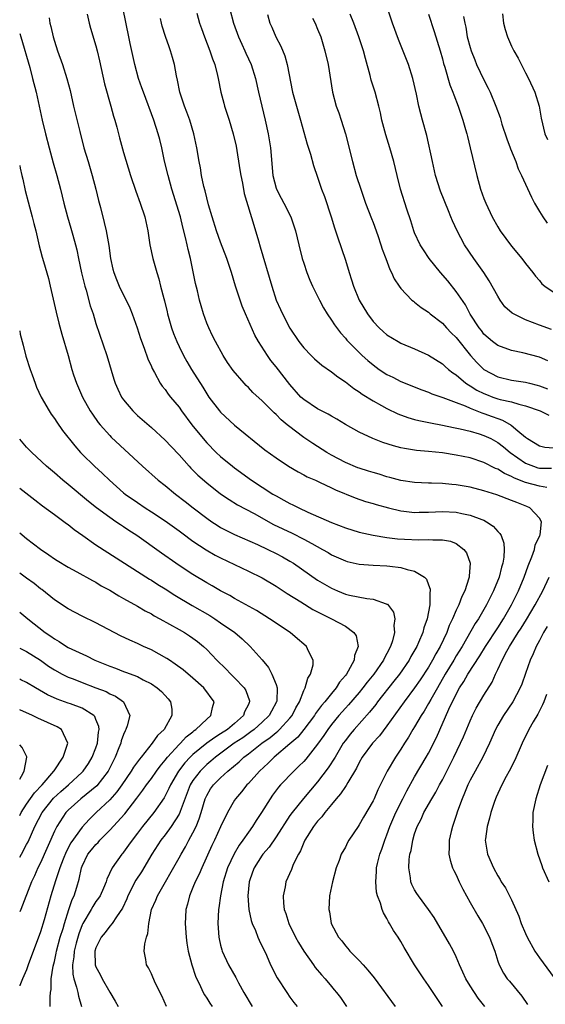
# Model space of a CAD drawing. Units: inches. Extents: x 2523000 to 2526000, y 1551000 to 1554000.
# Drawn here: x 2523000 to 2523076, y 1552539 to 1552681 of the extents above; entities that cross this region are included whole.
import ezdxf

# ---------------------------------------------------------------- set-up
doc = ezdxf.new("R2010")
doc.units = ezdxf.units.IN
doc.header["$MEASUREMENT"] = 0
doc.layers.add('LD25231551_2ft', color=104, linetype='Continuous')

msp = doc.modelspace()

# ---------------------------------------------------------------- linework, layer by layer
at = {"layer": 'LD25231551_2ft'}
for points, elevation in [([(2523076.77, 1552636.77), (2523075, 1552637.4), (2523073, 1552638.14), (2523071.27, 1552639), (2523071.1, 1552639.1), (2523070.03, 1552640.03), (2523069.34, 1552641), (2523069, 1552641.56), (2523067.78, 1552643.78), (2523066.98, 1552644.98), (2523065.53, 1552647), (2523064.19, 1552649), (2523063.12, 1552651), (2523062.45, 1552652.45), (2523062.24, 1552653), (2523061.87, 1552653.87), (2523060.73, 1552656.73), (2523060.03, 1552659), (2523059.56, 1552661), (2523058.75, 1552664.75), (2523058.16, 1552667), (2523057.9, 1552667.9), (2523057.63, 1552669), (2523057.28, 1552670.72), (2523056.76, 1552673), (2523056.1, 1552675), (2523054.65, 1552678.65), (2523053.81, 1552681), (2523052.6, 1552684.6)], 7056), ([(2523061, 1552539), (2523059, 1552542.03), (2523058.31, 1552543), (2523056.98, 1552545), (2523055.5, 1552547.5), (2523055, 1552548.37), (2523054.61, 1552549), (2523053.97, 1552549.97), (2523053.39, 1552551), (2523053.23, 1552551.23), (2523053, 1552551.71), (2523052.51, 1552552.51), (2523052.33, 1552553), (2523052.09, 1552553.91), (2523051.66, 1552555), (2523051.52, 1552555.52), (2523051.39, 1552557), (2523051.51, 1552558.49), (2523051.51, 1552559), (2523051.65, 1552559.65), (2523051.99, 1552561), (2523052.27, 1552561.73), (2523052.68, 1552563), (2523053, 1552563.8), (2523053.43, 1552565), (2523054.3, 1552567), (2523055.31, 1552569), (2523055.86, 1552570.14), (2523057, 1552572.14), (2523058.69, 1552575), (2523059, 1552575.57), (2523060.14, 1552577.86), (2523061.95, 1552581.95), (2523063, 1552584.12), (2523063.48, 1552585), (2523064.08, 1552585.92), (2523064.7, 1552587), (2523066.39, 1552589.61), (2523067.24, 1552591), (2523069, 1552593.69), (2523069.82, 1552595), (2523070.97, 1552597), (2523071.64, 1552598.36), (2523071.97, 1552599), (2523072.82, 1552601), (2523073.38, 1552602.62), (2523073.93, 1552603.93), (2523074.3, 1552605), (2523074.41, 1552605.59), (2523075.07, 1552607), (2523075.1, 1552607.1), (2523075.29, 1552609), (2523075, 1552609.49), (2523073.62, 1552611), (2523073.19, 1552611.19), (2523071.75, 1552611.75), (2523071, 1552612.07), (2523068.86, 1552612.86), (2523067, 1552613.44), (2523065, 1552613.97), (2523063, 1552614.33), (2523062.38, 1552614.38), (2523061, 1552614.52), (2523059.43, 1552614.57), (2523059, 1552614.57), (2523057, 1552614.64), (2523055, 1552614.95), (2523053.4, 1552615.4), (2523053, 1552615.49), (2523051.86, 1552615.86), (2523051, 1552616.09), (2523050.32, 1552616.32), (2523049, 1552616.72), (2523048.79, 1552616.79), (2523047, 1552617.57), (2523045, 1552618.63), (2523044.34, 1552619), (2523042.29, 1552620.29), (2523041, 1552621.17), (2523038.82, 1552622.82), (2523038.62, 1552623), (2523037.73, 1552623.73), (2523037, 1552624.48), (2523036.72, 1552624.72), (2523035, 1552626.43), (2523033.67, 1552627.67), (2523033, 1552628.38), (2523032.68, 1552628.68), (2523032.38, 1552629), (2523030.82, 1552630.82), (2523030, 1552632), (2523029.35, 1552633), (2523028.24, 1552635), (2523027.85, 1552635.85), (2523027.28, 1552637), (2523027, 1552637.69), (2523026.53, 1552639), (2523026.17, 1552640.17), (2523025.96, 1552641), (2523025.65, 1552642.35), (2523025.38, 1552643.38), (2523024.63, 1552647), (2523024.31, 1552648.31), (2523024.18, 1552649), (2523023.95, 1552650.05), (2523023.55, 1552651.55), (2523023.19, 1552653), (2523021.98, 1552657), (2523021.42, 1552659), (2523020.92, 1552661.08), (2523020.5, 1552663), (2523020.21, 1552664.21), (2523019.99, 1552665), (2523019.35, 1552667), (2523017.86, 1552671), (2523017.65, 1552671.65), (2523017.15, 1552673), (2523016.61, 1552675), (2523016.31, 1552676.31), (2523015.96, 1552678.04), (2523015.74, 1552679), (2523014.95, 1552683)], 7042), ([(2523030.32, 1552683), (2523030.85, 1552681), (2523031.56, 1552679), (2523032.06, 1552677.94), (2523032.48, 1552677), (2523032.63, 1552676.63), (2523033.39, 1552675), (2523034.01, 1552673), (2523034.48, 1552671), (2523035.45, 1552667), (2523035.88, 1552665), (2523036.19, 1552663), (2523036.52, 1552659), (2523037, 1552657.17), (2523037.06, 1552657), (2523037.74, 1552655.74), (2523038.12, 1552655), (2523039.11, 1552653), (2523039.8, 1552651), (2523040.28, 1552649), (2523040.79, 1552647), (2523041, 1552646.34), (2523041.46, 1552645), (2523041.89, 1552643.89), (2523042.28, 1552643), (2523043.26, 1552641), (2523043.87, 1552639.87), (2523044.37, 1552639), (2523045, 1552638.09), (2523045.42, 1552637.42), (2523046.28, 1552636.28), (2523047, 1552635.51), (2523047.22, 1552635.22), (2523047.43, 1552635), (2523049.42, 1552633), (2523050.26, 1552632.26), (2523051, 1552631.64), (2523051.89, 1552631), (2523053, 1552630.27), (2523053.86, 1552629.86), (2523055, 1552629.26), (2523058.03, 1552628.03), (2523059, 1552627.7), (2523059.47, 1552627.47), (2523061.06, 1552626.94), (2523063, 1552626.19), (2523064.28, 1552625.72), (2523065, 1552625.4), (2523066.72, 1552624.72), (2523067, 1552624.64), (2523068.2, 1552624.2), (2523069, 1552623.89), (2523069.67, 1552623.67), (2523070.93, 1552622.93), (2523071.88, 1552622.12), (2523073, 1552621.2), (2523073.27, 1552621), (2523075, 1552619.96), (2523075.77, 1552619.77), (2523077.63, 1552619.63)], 7048), ([(2523004.24, 1552681.76), (2523004.37, 1552681), (2523004.49, 1552680.49), (2523004.82, 1552679), (2523005, 1552678.39), (2523005.46, 1552677), (2523006.17, 1552675), (2523006.82, 1552673), (2523007.26, 1552671.26), (2523007.77, 1552669), (2523008.02, 1552668.02), (2523008.68, 1552665.32), (2523009.27, 1552663), (2523009.86, 1552661), (2523010.46, 1552659), (2523010.99, 1552657), (2523011.38, 1552655.38), (2523011.65, 1552654.35), (2523012.19, 1552652.19), (2523012.47, 1552651), (2523012.87, 1552648.87), (2523013.12, 1552647), (2523013.45, 1552645.45), (2523013.57, 1552645), (2523013.96, 1552643.96), (2523014.35, 1552643), (2523015.88, 1552639.88), (2523016.24, 1552639), (2523016.97, 1552636.97), (2523017.43, 1552635.43), (2523017.96, 1552634.04), (2523018.5, 1552632.5), (2523019, 1552631.42), (2523019.12, 1552631.12), (2523019.45, 1552630.55), (2523020.29, 1552629), (2523020.58, 1552628.58), (2523021, 1552628.07), (2523021.44, 1552627.43), (2523021.78, 1552627), (2523023, 1552625.53), (2523023.35, 1552625), (2523024.83, 1552623), (2523026.71, 1552620.71), (2523027, 1552620.4), (2523028.38, 1552619), (2523029, 1552618.41), (2523030.69, 1552617), (2523031, 1552616.77), (2523033.48, 1552615), (2523036.55, 1552613), (2523037, 1552612.73), (2523038.13, 1552612.13), (2523039, 1552611.62), (2523039.43, 1552611.43), (2523040.28, 1552611), (2523041.61, 1552610.39), (2523045, 1552608.88), (2523047, 1552608.11), (2523049, 1552607.5), (2523051.04, 1552607.04), (2523053, 1552606.72), (2523054.54, 1552606.54), (2523055.53, 1552606.47), (2523057.62, 1552606.38), (2523059, 1552606.44), (2523059.63, 1552606.37), (2523061, 1552606.39), (2523062.18, 1552606.18), (2523063, 1552605.83), (2523064.12, 1552605), (2523064.5, 1552604.5), (2523065.02, 1552603), (2523064.87, 1552601.13), (2523064.88, 1552601), (2523064.84, 1552600.84), (2523064.23, 1552599), (2523063.79, 1552598.21), (2523063.36, 1552597), (2523063, 1552596.25), (2523062.49, 1552595), (2523062, 1552594), (2523061.64, 1552593), (2523060.7, 1552591), (2523060.07, 1552589.93), (2523059.59, 1552589), (2523059, 1552588), (2523057.81, 1552586.19), (2523057, 1552585.01), (2523055.48, 1552583), (2523053, 1552579.51), (2523051.92, 1552578.08), (2523050.93, 1552577), (2523049.45, 1552575), (2523049, 1552574.22), (2523048.59, 1552573.41), (2523047.36, 1552571.36), (2523047.11, 1552570.89), (2523047, 1552570.75), (2523046.31, 1552569.69), (2523045.7, 1552569), (2523045, 1552568.17), (2523044.03, 1552567), (2523043.6, 1552566.4), (2523043, 1552565.77), (2523042.4, 1552565), (2523041.15, 1552563), (2523041, 1552562.68), (2523040.52, 1552561.48), (2523040.24, 1552561), (2523039.49, 1552559.49), (2523039.21, 1552558.79), (2523038.41, 1552557), (2523038.3, 1552556.3), (2523038.03, 1552555), (2523038.09, 1552553.91), (2523038.19, 1552553), (2523038.41, 1552552.41), (2523038.84, 1552551), (2523039.83, 1552549), (2523040.24, 1552548.24), (2523041, 1552546.99), (2523042.41, 1552545), (2523042.65, 1552544.65), (2523043.57, 1552543.57), (2523044.08, 1552543), (2523045, 1552541.88), (2523045.41, 1552541.41), (2523045.74, 1552541), (2523046.28, 1552540.28), (2523047.16, 1552539)], 7038), ([(2523009.73, 1552682.27), (2523010.03, 1552681), (2523010.24, 1552680.24), (2523011, 1552677.71), (2523011.18, 1552677), (2523011.53, 1552675.53), (2523012.24, 1552672.24), (2523013.17, 1552669), (2523013.56, 1552667.56), (2523013.73, 1552667), (2523014.02, 1552665.98), (2523014.42, 1552664.42), (2523015, 1552662.33), (2523015.97, 1552659), (2523016.74, 1552656.74), (2523017.41, 1552655), (2523018.08, 1552653), (2523018.5, 1552651), (2523018.78, 1552649), (2523019.2, 1552647), (2523019.77, 1552645), (2523020.08, 1552644.08), (2523020.34, 1552643), (2523020.79, 1552641.21), (2523020.89, 1552640.89), (2523021.28, 1552639.28), (2523021.34, 1552639), (2523021.91, 1552637), (2523022.19, 1552636.19), (2523022.67, 1552635), (2523023, 1552634.29), (2523023.65, 1552633), (2523024.12, 1552632.12), (2523024.8, 1552631), (2523026.42, 1552628.42), (2523027, 1552627.45), (2523027.31, 1552627), (2523028.83, 1552625), (2523029, 1552624.81), (2523031, 1552622.96), (2523035.4, 1552619.4), (2523037, 1552618.23), (2523038.81, 1552617), (2523040.18, 1552616.18), (2523041, 1552615.77), (2523041.5, 1552615.5), (2523042.67, 1552615), (2523043.28, 1552614.72), (2523045, 1552613.9), (2523045.6, 1552613.6), (2523048.44, 1552612.44), (2523049.92, 1552611.92), (2523051, 1552611.62), (2523051.47, 1552611.47), (2523053.24, 1552611), (2523055, 1552610.58), (2523055.46, 1552610.54), (2523057, 1552610.34), (2523057.64, 1552610.36), (2523059, 1552610.37), (2523061, 1552610.45), (2523063, 1552610.36), (2523063.83, 1552610.17), (2523065, 1552609.96), (2523066.7, 1552609.3), (2523067, 1552609.2), (2523067.39, 1552609), (2523068.36, 1552608.36), (2523069, 1552607.61), (2523069.32, 1552607.32), (2523069.47, 1552607), (2523069.88, 1552605.88), (2523069.93, 1552605), (2523069.89, 1552603.89), (2523069.74, 1552603), (2523069.56, 1552602.44), (2523069.2, 1552601), (2523068.39, 1552599), (2523067.92, 1552598.08), (2523067.39, 1552597), (2523066.2, 1552595), (2523065.72, 1552594.28), (2523063.86, 1552591), (2523063, 1552589.62), (2523062.64, 1552589), (2523061.43, 1552587), (2523060.28, 1552585), (2523059.32, 1552583.32), (2523059, 1552582.73), (2523058.36, 1552581.64), (2523057.94, 1552581), (2523057, 1552579.39), (2523056.75, 1552579), (2523056.12, 1552577.88), (2523055.53, 1552577), (2523055, 1552576.14), (2523054.23, 1552575), (2523053.02, 1552573), (2523051.7, 1552570.3), (2523051.14, 1552569), (2523051, 1552568.7), (2523049.64, 1552566.36), (2523049, 1552565.22), (2523048.84, 1552565), (2523047.51, 1552563), (2523047.32, 1552562.68), (2523047, 1552562.02), (2523046.42, 1552561), (2523046.09, 1552560.09), (2523045.66, 1552559), (2523045.13, 1552557), (2523044.73, 1552555), (2523044.62, 1552553), (2523044.69, 1552552.69), (2523044.95, 1552551), (2523046, 1552549), (2523046.47, 1552548.47), (2523047, 1552547.78), (2523047.37, 1552547.37), (2523047.67, 1552547), (2523049, 1552545.66), (2523049.58, 1552545), (2523050.27, 1552544.27), (2523051.15, 1552543.15), (2523054.17, 1552539)], 7040), ([(2523076.07, 1552613.93), (2523075, 1552614.12), (2523073, 1552614.64), (2523072.14, 1552615), (2523071.32, 1552615.32), (2523071, 1552615.51), (2523069.95, 1552615.95), (2523069, 1552616.58), (2523068.69, 1552616.69), (2523067, 1552617.56), (2523065, 1552618.21), (2523063, 1552618.62), (2523061, 1552618.93), (2523059, 1552619.14), (2523057.29, 1552619.29), (2523055.55, 1552619.55), (2523055, 1552619.68), (2523053.94, 1552619.94), (2523052.42, 1552620.42), (2523050.95, 1552621), (2523049, 1552621.91), (2523047.03, 1552623.03), (2523045.79, 1552623.79), (2523045, 1552624.23), (2523044.53, 1552624.53), (2523043.56, 1552625), (2523043, 1552625.31), (2523041, 1552626.63), (2523040.6, 1552627), (2523039, 1552628.83), (2523037, 1552631.36), (2523036.26, 1552632.26), (2523035.75, 1552633), (2523034.49, 1552635), (2523033.95, 1552635.95), (2523032.59, 1552639), (2523032.13, 1552640.13), (2523031.81, 1552641), (2523031.16, 1552643), (2523030.55, 1552645), (2523029.9, 1552647), (2523029, 1552649.38), (2523028.42, 1552651), (2523027.78, 1552653), (2523027.27, 1552654.73), (2523027, 1552655.76), (2523026.77, 1552656.77), (2523026.59, 1552657.41), (2523026.26, 1552659), (2523026.08, 1552660.08), (2523025.88, 1552661), (2523025.55, 1552663), (2523025.15, 1552665), (2523024.55, 1552667), (2523024.13, 1552668.13), (2523023.79, 1552669), (2523023.11, 1552671), (2523022.77, 1552672.77), (2523022.63, 1552673.37), (2523022.33, 1552675), (2523022.03, 1552676.03), (2523021.77, 1552677), (2523021.56, 1552677.56), (2523021.06, 1552679.06), (2523020.57, 1552680.57), (2523020.47, 1552681), (2523020.33, 1552681.67)], 7044), ([(2523025.55, 1552682.45), (2523025.97, 1552681), (2523026.22, 1552680.22), (2523026.65, 1552679), (2523027.42, 1552677), (2523027.82, 1552675.82), (2523028.15, 1552675), (2523028.56, 1552673.44), (2523028.66, 1552673), (2523029.04, 1552671.04), (2523029.45, 1552669.45), (2523029.57, 1552669), (2523030.23, 1552667), (2523030.83, 1552665), (2523031.23, 1552663.23), (2523031.79, 1552659.79), (2523031.9, 1552659), (2523032.14, 1552657.86), (2523032.4, 1552656.4), (2523033.81, 1552651.81), (2523034.45, 1552649.55), (2523034.71, 1552648.71), (2523036.37, 1552643), (2523037.02, 1552641), (2523037.62, 1552639.62), (2523037.91, 1552639), (2523039, 1552636.96), (2523040.3, 1552635), (2523041, 1552634.11), (2523042.05, 1552633), (2523042.54, 1552632.54), (2523043.62, 1552631.62), (2523045, 1552630.65), (2523045.92, 1552629.92), (2523047, 1552629.22), (2523048.24, 1552628.24), (2523049, 1552627.75), (2523049.42, 1552627.42), (2523051, 1552626.44), (2523052.22, 1552625.78), (2523053, 1552625.34), (2523054.58, 1552624.58), (2523056.04, 1552624.04), (2523057, 1552623.76), (2523057.6, 1552623.6), (2523059.27, 1552623.27), (2523061, 1552622.96), (2523062.61, 1552622.61), (2523063.57, 1552622.43), (2523065, 1552622.07), (2523066.31, 1552621.69), (2523067, 1552621.47), (2523067.99, 1552621), (2523069, 1552620.46), (2523069.82, 1552619.82), (2523070.8, 1552619), (2523073, 1552617.44), (2523074.16, 1552617), (2523074.8, 1552616.8), (2523075, 1552616.75), (2523076.74, 1552616.74)], 7046), ([(2523035.76, 1552682.24), (2523036.1, 1552681), (2523036.39, 1552680.39), (2523036.98, 1552679), (2523037.67, 1552677.67), (2523038.25, 1552676.25), (2523038.61, 1552675), (2523039.39, 1552671), (2523039.94, 1552669), (2523040.54, 1552667), (2523041.49, 1552663.49), (2523041.95, 1552662.05), (2523042.41, 1552660.41), (2523043, 1552658.77), (2523043.58, 1552657), (2523043.97, 1552655.97), (2523044.96, 1552653), (2523045.44, 1552651.43), (2523045.88, 1552650.12), (2523046.43, 1552648.43), (2523047, 1552646.76), (2523047.54, 1552645), (2523047.91, 1552643.91), (2523048.18, 1552643), (2523049, 1552641), (2523050.18, 1552639), (2523051, 1552637.92), (2523051.87, 1552637), (2523052.46, 1552636.46), (2523053, 1552635.99), (2523054.64, 1552635), (2523055, 1552634.8), (2523057, 1552633.98), (2523059, 1552633.07), (2523061, 1552631.8), (2523061.41, 1552631.41), (2523061.88, 1552631), (2523062.51, 1552630.51), (2523063, 1552630.19), (2523064.4, 1552629), (2523064.76, 1552628.76), (2523065, 1552628.64), (2523066, 1552628), (2523067, 1552627.5), (2523067.35, 1552627.35), (2523068.31, 1552627), (2523069, 1552626.76), (2523069.34, 1552626.66), (2523071, 1552626.29), (2523072.05, 1552625.95), (2523073, 1552625.74), (2523075.12, 1552625), (2523076.39, 1552624.39)], 7050), ([(2523042.28, 1552681.72), (2523042.63, 1552681), (2523043, 1552680.14), (2523043.45, 1552679), (2523044.05, 1552677), (2523044.5, 1552675), (2523045.17, 1552671), (2523045.7, 1552669), (2523046.06, 1552668.06), (2523046.41, 1552667), (2523047.04, 1552665), (2523048.01, 1552661), (2523048.58, 1552659), (2523049.23, 1552657), (2523049.93, 1552655), (2523050.76, 1552652.76), (2523051, 1552652.18), (2523051.68, 1552650.32), (2523052.14, 1552649), (2523052.33, 1552648.33), (2523052.84, 1552647), (2523053.41, 1552645.41), (2523053.65, 1552645), (2523054.06, 1552644.06), (2523054.78, 1552643), (2523055, 1552642.69), (2523056.61, 1552641), (2523056.82, 1552640.82), (2523057, 1552640.71), (2523057.93, 1552639.93), (2523059, 1552639.24), (2523059.26, 1552639), (2523061, 1552637.67), (2523061.6, 1552637), (2523062.29, 1552636.29), (2523063, 1552635.62), (2523065.08, 1552633), (2523065.97, 1552631.97), (2523067, 1552630.99), (2523069, 1552629.91), (2523071, 1552629.46), (2523073, 1552629.16), (2523073.56, 1552629), (2523074.71, 1552628.71), (2523075, 1552628.62), (2523076.17, 1552628.17)], 7052), ([(2523076.21, 1552632.21), (2523075, 1552632.76), (2523072.61, 1552633.39), (2523071, 1552633.71), (2523069, 1552634.43), (2523068.26, 1552635), (2523067, 1552636.1), (2523066.63, 1552636.63), (2523066.32, 1552637), (2523065.02, 1552638.98), (2523064.32, 1552640.32), (2523063, 1552642.22), (2523061.77, 1552643.77), (2523060.74, 1552645), (2523059.12, 1552647), (2523058.26, 1552648.26), (2523057.79, 1552649), (2523057, 1552650.71), (2523056.88, 1552651), (2523056.44, 1552652.44), (2523055.88, 1552654.12), (2523054.98, 1552657), (2523054.49, 1552659), (2523054.02, 1552661), (2523053.44, 1552663), (2523052.85, 1552664.85), (2523052.29, 1552667), (2523052.06, 1552668.06), (2523051.84, 1552669), (2523051.29, 1552671), (2523050.75, 1552672.75), (2523050.58, 1552673.42), (2523049.89, 1552675.89), (2523049.6, 1552677), (2523048.94, 1552679), (2523048.23, 1552681), (2523047.72, 1552682.28)], 7054), ([(2523059, 1552682.29), (2523059.8, 1552679.8), (2523060.67, 1552677), (2523061, 1552675.85), (2523061.18, 1552675.18), (2523061.35, 1552674.65), (2523062.1, 1552672.1), (2523062.53, 1552671), (2523062.64, 1552670.64), (2523063.27, 1552669), (2523063.7, 1552667.7), (2523063.96, 1552667), (2523064.36, 1552665.64), (2523064.53, 1552665), (2523064.61, 1552664.61), (2523065.03, 1552662.97), (2523065.98, 1552659), (2523066.53, 1552657), (2523067, 1552655.68), (2523067.27, 1552655), (2523068.21, 1552653), (2523069, 1552651.56), (2523069.35, 1552651), (2523071, 1552648.79), (2523072.49, 1552647), (2523073, 1552646.29), (2523074.04, 1552645), (2523074.45, 1552644.45), (2523075, 1552643.82), (2523075.35, 1552643.35), (2523075.79, 1552643), (2523077, 1552642.21)], 7058), ([(2523064.07, 1552681.93), (2523064.25, 1552681), (2523064.39, 1552680.39), (2523064.6, 1552679), (2523065, 1552677.48), (2523065.14, 1552677), (2523065.67, 1552675.67), (2523065.95, 1552675), (2523067, 1552672.81), (2523067.61, 1552671.61), (2523067.89, 1552671), (2523068.71, 1552669), (2523069.34, 1552667.34), (2523069.61, 1552666.39), (2523070.3, 1552664.3), (2523070.78, 1552663), (2523070.83, 1552662.83), (2523071.59, 1552661), (2523071.95, 1552659.95), (2523072.42, 1552659), (2523073, 1552657.72), (2523073.87, 1552655.87), (2523074.32, 1552655), (2523075, 1552653.81), (2523075.49, 1552653), (2523076.11, 1552652.11)], 7060), ([(2523069.67, 1552682.33), (2523069.83, 1552681), (2523070.07, 1552680.07), (2523070.41, 1552679), (2523071, 1552677.66), (2523071.31, 1552677), (2523071.93, 1552675.93), (2523073, 1552673.83), (2523073.42, 1552673), (2523074.33, 1552671), (2523074.99, 1552669), (2523075.27, 1552667.27), (2523075.79, 1552665), (2523076.2, 1552664.2)], 7062), ([(2523000, 1552679.49), (2523000.14, 1552679), (2523001.44, 1552674.56), (2523001.87, 1552673), (2523002.38, 1552671), (2523003.24, 1552667), (2523003.72, 1552665), (2523004.24, 1552663), (2523004.83, 1552660.83), (2523005.37, 1552659), (2523005.9, 1552657), (2523006.38, 1552655), (2523006.9, 1552653), (2523007.38, 1552651.38), (2523007.65, 1552650.35), (2523008.03, 1552649), (2523008.24, 1552648.24), (2523008.51, 1552647), (2523008.94, 1552644.94), (2523009.39, 1552643), (2523009.57, 1552642.43), (2523010.17, 1552640.18), (2523010.59, 1552639), (2523011, 1552637.64), (2523012.58, 1552633), (2523013.57, 1552629.57), (2523013.76, 1552629), (2523014.14, 1552628.14), (2523014.71, 1552627), (2523015, 1552626.6), (2523016.33, 1552625), (2523017, 1552624.35), (2523019, 1552622.59), (2523021, 1552620.78), (2523021.85, 1552619.85), (2523023, 1552618.64), (2523024.45, 1552617), (2523024.72, 1552616.72), (2523025, 1552616.46), (2523025.73, 1552615.73), (2523027, 1552614.62), (2523029, 1552613.04), (2523030.21, 1552612.21), (2523031.45, 1552611.45), (2523033.83, 1552610.17), (2523036.62, 1552608.62), (2523037.97, 1552607.97), (2523039.33, 1552607.33), (2523041, 1552606.49), (2523042.17, 1552605.83), (2523043.72, 1552605), (2523044.53, 1552604.53), (2523045, 1552604.24), (2523047, 1552603.34), (2523047.26, 1552603.26), (2523049, 1552602.86), (2523051, 1552602.71), (2523053, 1552602.63), (2523053.44, 1552602.56), (2523055, 1552602.4), (2523055.92, 1552602.08), (2523057, 1552601.84), (2523058.43, 1552601), (2523058.72, 1552600.72), (2523059, 1552599.9), (2523059.26, 1552599.26), (2523059.26, 1552599), (2523059.21, 1552598.79), (2523059.19, 1552597), (2523058.81, 1552595), (2523058.32, 1552593.68), (2523058.17, 1552593), (2523057.57, 1552591.57), (2523057.31, 1552591), (2523056.47, 1552589.53), (2523056.19, 1552589), (2523054.8, 1552587), (2523054.02, 1552585.98), (2523051.66, 1552583), (2523051.39, 1552582.61), (2523050.51, 1552581.49), (2523048.26, 1552579), (2523047.68, 1552578.32), (2523047, 1552577.43), (2523046.7, 1552577), (2523045.51, 1552575), (2523044.54, 1552573.46), (2523043, 1552571.45), (2523040.96, 1552569.04), (2523039.31, 1552567), (2523039, 1552566.56), (2523037, 1552563.48), (2523035.99, 1552562.01), (2523035.1, 1552561), (2523035, 1552560.86), (2523033.85, 1552559), (2523033.62, 1552558.38), (2523033.1, 1552557), (2523032.91, 1552555), (2523033.08, 1552553), (2523033.42, 1552551.42), (2523033.57, 1552551), (2523034.02, 1552549.98), (2523034.38, 1552549), (2523034.57, 1552548.57), (2523035.61, 1552546.39), (2523036.22, 1552545), (2523037.15, 1552543.15), (2523038.54, 1552541), (2523039, 1552540.36), (2523039.59, 1552539.59), (2523040.06, 1552539)], 7036), ([(2523000, 1552660.43), (2523000.07, 1552660.07), (2523000.32, 1552659), (2523000.44, 1552658.44), (2523000.81, 1552656.8), (2523001.2, 1552655.2), (2523001.81, 1552653), (2523002.04, 1552652.04), (2523002.32, 1552651), (2523002.73, 1552649.27), (2523002.81, 1552648.81), (2523003, 1552648.12), (2523003.22, 1552647.22), (2523003.44, 1552646.56), (2523004.14, 1552644.14), (2523004.42, 1552643), (2523005.26, 1552639.26), (2523005.67, 1552637.67), (2523006.1, 1552636.1), (2523006.99, 1552632.99), (2523007.54, 1552631), (2523007.78, 1552630.22), (2523008.18, 1552629), (2523009.04, 1552627), (2523010.19, 1552625), (2523010.51, 1552624.51), (2523011.34, 1552623.34), (2523011.63, 1552623), (2523013, 1552621.44), (2523013.22, 1552621.22), (2523017.73, 1552617), (2523020, 1552615), (2523021, 1552614.22), (2523022.47, 1552613), (2523023.9, 1552611.9), (2523025.03, 1552611), (2523027, 1552609.49), (2523027.71, 1552609), (2523028.49, 1552608.49), (2523029, 1552608.18), (2523031, 1552607.15), (2523034.31, 1552605.69), (2523035.82, 1552605), (2523037, 1552604.42), (2523037.93, 1552603.93), (2523039, 1552603.31), (2523039.5, 1552603), (2523043, 1552600.58), (2523045, 1552599.38), (2523045.89, 1552599), (2523047, 1552598.56), (2523047.59, 1552598.41), (2523050.11, 1552597.89), (2523051, 1552597.83), (2523052.87, 1552597.13), (2523053, 1552597.1), (2523053.07, 1552597.07), (2523053.93, 1552595.93), (2523054.13, 1552595), (2523054, 1552594), (2523054.11, 1552593), (2523053.8, 1552591.8), (2523053.52, 1552591), (2523053, 1552589.99), (2523052.64, 1552589.36), (2523052.49, 1552589), (2523051.13, 1552587), (2523050.17, 1552585.83), (2523049.54, 1552585), (2523049, 1552584.35), (2523047.46, 1552582.54), (2523047, 1552582.07), (2523046.07, 1552581), (2523045, 1552579.71), (2523044.45, 1552579), (2523043.88, 1552578.12), (2523043, 1552576.89), (2523041.28, 1552574.72), (2523041, 1552574.4), (2523040.31, 1552573.69), (2523039.57, 1552573), (2523037.63, 1552571), (2523037.33, 1552570.66), (2523036.48, 1552569.52), (2523036.13, 1552569), (2523034.92, 1552567), (2523034.14, 1552565.86), (2523033.62, 1552565), (2523033, 1552564.16), (2523032.19, 1552563), (2523031.69, 1552562.31), (2523030.95, 1552561.05), (2523029.99, 1552559), (2523029.36, 1552557), (2523028.97, 1552555), (2523028.76, 1552553.24), (2523028.71, 1552553), (2523028.61, 1552551), (2523028.74, 1552549), (2523028.78, 1552548.78), (2523029, 1552547.86), (2523029.17, 1552547.17), (2523029.23, 1552547), (2523030.16, 1552545), (2523031.18, 1552543.18), (2523031.58, 1552542.42), (2523032.37, 1552541), (2523033.57, 1552539)], 7034), ([(2523000, 1552636.57), (2523000.09, 1552636.09), (2523000.48, 1552634.48), (2523000.9, 1552632.9), (2523001.49, 1552631), (2523001.78, 1552630.22), (2523002.21, 1552629), (2523002.43, 1552628.43), (2523003.12, 1552627), (2523004.25, 1552625), (2523004.55, 1552624.55), (2523005, 1552623.92), (2523005.36, 1552623.36), (2523006.19, 1552622.19), (2523007.94, 1552619.94), (2523008.76, 1552619), (2523009, 1552618.76), (2523010.8, 1552617), (2523011.96, 1552615.96), (2523012.98, 1552615), (2523015, 1552613.19), (2523015.23, 1552613), (2523017, 1552611.75), (2523018.12, 1552611), (2523019, 1552610.44), (2523021, 1552609.11), (2523023, 1552607.68), (2523023.38, 1552607.38), (2523025, 1552606.21), (2523026.93, 1552604.93), (2523028.19, 1552604.19), (2523029, 1552603.76), (2523031, 1552602.8), (2523033, 1552601.88), (2523035, 1552600.9), (2523037, 1552599.68), (2523038.62, 1552598.62), (2523040.59, 1552597.41), (2523042.32, 1552596.32), (2523043.64, 1552595.64), (2523045.02, 1552595), (2523047, 1552593.93), (2523048.25, 1552593), (2523048.54, 1552592.54), (2523048.83, 1552591), (2523048.34, 1552589.66), (2523048.26, 1552589), (2523047.4, 1552587.4), (2523047.16, 1552587), (2523047, 1552586.79), (2523046.18, 1552585.82), (2523045.66, 1552585), (2523045, 1552584.21), (2523044.04, 1552583), (2523043.56, 1552582.44), (2523042.71, 1552581.29), (2523042.53, 1552581), (2523041.01, 1552578.99), (2523040.12, 1552577.88), (2523039, 1552576.92), (2523036.71, 1552575), (2523035.86, 1552574.14), (2523034.6, 1552573), (2523033, 1552571.21), (2523032.79, 1552571), (2523032.01, 1552569.99), (2523031.14, 1552569), (2523031, 1552568.79), (2523029.99, 1552567), (2523029, 1552564.94), (2523028.11, 1552563), (2523027.75, 1552562.25), (2523026.28, 1552559), (2523025.91, 1552558.09), (2523025.34, 1552557), (2523025, 1552556.16), (2523024.5, 1552555), (2523024.22, 1552553.78), (2523023.99, 1552553), (2523023.92, 1552551.92), (2523023.88, 1552551), (2523024.01, 1552549), (2523024.13, 1552548.13), (2523024.31, 1552547), (2523024.84, 1552545), (2523025.37, 1552543.37), (2523026.1, 1552541.9), (2523026.49, 1552541), (2523026.67, 1552540.67), (2523027, 1552540.21), (2523027.46, 1552539.46), (2523027.79, 1552539)], 7032), ([(2523021.19, 1552539), (2523020.52, 1552540.52), (2523019.57, 1552542.43), (2523019, 1552543.7), (2523018.57, 1552544.57), (2523018.3, 1552545), (2523018.21, 1552545.79), (2523017.97, 1552547), (2523018.04, 1552548.04), (2523018.29, 1552549), (2523018.48, 1552549.52), (2523018.63, 1552551), (2523019.03, 1552553), (2523019.64, 1552554.36), (2523019.88, 1552555), (2523023, 1552560.46), (2523023.29, 1552561), (2523023.93, 1552562.07), (2523024.4, 1552563), (2523025, 1552564.09), (2523025.45, 1552565), (2523025.92, 1552566.08), (2523026.21, 1552567), (2523026.78, 1552569), (2523027, 1552569.48), (2523027.56, 1552570.44), (2523027.96, 1552571), (2523029, 1552572.04), (2523030.04, 1552573), (2523031.66, 1552574.34), (2523032.36, 1552575), (2523033, 1552575.48), (2523034.93, 1552577), (2523036.15, 1552577.85), (2523037, 1552578.55), (2523037.26, 1552578.74), (2523037.52, 1552579), (2523039, 1552580.62), (2523039.31, 1552581), (2523039.87, 1552582.13), (2523040.39, 1552583), (2523041, 1552584.63), (2523041.19, 1552585), (2523041.57, 1552586.43), (2523041.98, 1552587), (2523042.34, 1552588.34), (2523042.35, 1552589), (2523041.68, 1552590.32), (2523041.4, 1552591), (2523041, 1552591.32), (2523040.11, 1552592.11), (2523039.03, 1552593), (2523036.07, 1552595), (2523034.17, 1552596.17), (2523031, 1552597.92), (2523030.33, 1552598.33), (2523029, 1552599.02), (2523027.76, 1552599.76), (2523027, 1552600.18), (2523025, 1552601.39), (2523023, 1552602.69), (2523022.53, 1552603), (2523020.46, 1552604.46), (2523016.91, 1552607), (2523015.75, 1552607.75), (2523015, 1552608.26), (2523014.54, 1552608.54), (2523013.89, 1552609), (2523013, 1552609.6), (2523011.1, 1552611), (2523009.92, 1552611.92), (2523007, 1552614.36), (2523006.21, 1552615), (2523005, 1552616.06), (2523003.86, 1552617), (2523001.73, 1552619), (2523001, 1552619.78), (2523000, 1552620.91)], 7030), ([(2523000, 1552613.84), (2523002.17, 1552612.17), (2523003.3, 1552611.3), (2523005, 1552610.06), (2523006.75, 1552608.75), (2523007, 1552608.58), (2523007.88, 1552607.88), (2523009.11, 1552607), (2523011, 1552605.67), (2523018.72, 1552600.72), (2523019, 1552600.56), (2523019.94, 1552599.94), (2523021, 1552599.29), (2523022.4, 1552598.4), (2523024.9, 1552596.9), (2523027.44, 1552595.44), (2523028.14, 1552595), (2523029, 1552594.42), (2523031.04, 1552593), (2523032.09, 1552592.09), (2523033.26, 1552591), (2523035, 1552589.05), (2523035.93, 1552587.93), (2523036.4, 1552587), (2523037, 1552585.5), (2523037.14, 1552585), (2523037.09, 1552583.09), (2523037.08, 1552583), (2523036.34, 1552581.66), (2523036.02, 1552581), (2523035, 1552580.04), (2523033.83, 1552579), (2523033.36, 1552578.64), (2523032.19, 1552577.81), (2523030.97, 1552577), (2523028.25, 1552575), (2523027.59, 1552574.41), (2523027, 1552573.93), (2523026.52, 1552573.48), (2523026.03, 1552573), (2523025, 1552571.65), (2523024.6, 1552571), (2523023.17, 1552567.17), (2523023.12, 1552567), (2523023, 1552566.77), (2523021.86, 1552565), (2523021, 1552563.79), (2523020.39, 1552563), (2523019.09, 1552561), (2523017.56, 1552558.44), (2523016.78, 1552557.22), (2523015.62, 1552555), (2523015.45, 1552554.55), (2523014.82, 1552553.18), (2523013.95, 1552551.95), (2523013.35, 1552551), (2523013, 1552550.58), (2523012.32, 1552549.68), (2523011.74, 1552549), (2523011, 1552547.49), (2523010.86, 1552547), (2523010.91, 1552545), (2523011, 1552544.74), (2523011.6, 1552543.6), (2523011.88, 1552543), (2523013, 1552541.06), (2523013.77, 1552539.77), (2523014.21, 1552539)], 7028), ([(2523000, 1552607.39), (2523001, 1552606.58), (2523003, 1552605.03), (2523004.22, 1552604.22), (2523005, 1552603.66), (2523005.39, 1552603.39), (2523007, 1552602.42), (2523008.25, 1552601.75), (2523010.5, 1552600.5), (2523011, 1552600.25), (2523011.76, 1552599.76), (2523013, 1552599.1), (2523014.29, 1552598.29), (2523015, 1552597.91), (2523017, 1552596.81), (2523018.13, 1552596.13), (2523019, 1552595.68), (2523019.42, 1552595.42), (2523020.22, 1552595), (2523023, 1552593.45), (2523023.78, 1552593), (2523024.52, 1552592.52), (2523025, 1552592.19), (2523025.68, 1552591.68), (2523026.52, 1552591), (2523027, 1552590.56), (2523028.45, 1552589), (2523029.74, 1552587.74), (2523030.45, 1552587), (2523031, 1552586.47), (2523032.4, 1552585), (2523032.62, 1552584.62), (2523033.15, 1552583.15), (2523033.18, 1552583), (2523033.11, 1552582.89), (2523033, 1552582.61), (2523032.46, 1552581.54), (2523032.3, 1552581), (2523031, 1552579.87), (2523029.97, 1552579), (2523029, 1552578.37), (2523028.14, 1552577.86), (2523026.99, 1552577.01), (2523025, 1552575.39), (2523024.6, 1552575), (2523023.82, 1552574.18), (2523022.91, 1552573), (2523021.76, 1552571), (2523021.54, 1552570.46), (2523021, 1552569.4), (2523020.86, 1552569.14), (2523019.35, 1552567), (2523017.73, 1552565), (2523017, 1552564.03), (2523016.21, 1552563), (2523015.72, 1552562.28), (2523015, 1552561.3), (2523014.87, 1552561.13), (2523014.74, 1552561), (2523013.33, 1552559), (2523012.59, 1552557.41), (2523012.48, 1552557), (2523012.08, 1552556.08), (2523011.59, 1552555), (2523011.37, 1552554.63), (2523011, 1552554.15), (2523010.55, 1552553.45), (2523010.31, 1552553), (2523009.11, 1552551), (2523009, 1552550.77), (2523008.52, 1552549.48), (2523008.14, 1552548.14), (2523007.86, 1552547), (2523007.82, 1552546.18), (2523007.62, 1552545), (2523007.66, 1552543.66), (2523007.82, 1552543), (2523008.22, 1552541.78), (2523008.39, 1552541), (2523008.47, 1552540.47), (2523008.9, 1552539)], 7026), ([(2523004.41, 1552539), (2523004.39, 1552540.39), (2523004.46, 1552541), (2523004.54, 1552541.46), (2523004.55, 1552543), (2523004.82, 1552544.82), (2523005, 1552545.52), (2523005.28, 1552546.72), (2523005.32, 1552547), (2523005.86, 1552549), (2523006.26, 1552550.26), (2523006.45, 1552551), (2523007.11, 1552553), (2523007.56, 1552554.44), (2523007.85, 1552555), (2523008.23, 1552556.23), (2523008.59, 1552557.41), (2523008.9, 1552559), (2523009, 1552559.27), (2523009.85, 1552561), (2523010.36, 1552561.64), (2523011, 1552562.41), (2523011.31, 1552562.69), (2523011.58, 1552563), (2523013, 1552564.44), (2523015.16, 1552566.84), (2523016.91, 1552569.09), (2523017.78, 1552570.22), (2523018.31, 1552571), (2523019, 1552571.91), (2523019.75, 1552573), (2523020.28, 1552573.72), (2523021, 1552574.55), (2523021.34, 1552575), (2523023, 1552576.81), (2523023.2, 1552577), (2523024.05, 1552577.95), (2523025, 1552578.68), (2523025.17, 1552578.83), (2523025.43, 1552579), (2523027, 1552580.51), (2523027.61, 1552581), (2523027.82, 1552582.18), (2523028.06, 1552583), (2523026.58, 1552585), (2523025, 1552586.39), (2523023.59, 1552587.59), (2523022.44, 1552588.44), (2523021.61, 1552589), (2523021.26, 1552589.26), (2523019, 1552590.52), (2523017.89, 1552591), (2523017, 1552591.41), (2523015.88, 1552591.88), (2523014.53, 1552592.53), (2523011, 1552594.39), (2523009, 1552595.38), (2523007, 1552596.4), (2523005, 1552597.72), (2523003.19, 1552599.19), (2523003, 1552599.32), (2523002.07, 1552600.07), (2523001, 1552600.86), (2523000, 1552601.58)], 7024), ([(2523067.14, 1552539), (2523066.19, 1552540.19), (2523065, 1552541.99), (2523064.38, 1552543), (2523063.97, 1552543.97), (2523063.48, 1552545), (2523063, 1552546.17), (2523062.59, 1552547), (2523062.05, 1552548.05), (2523059.83, 1552551.83), (2523059, 1552553.02), (2523057.54, 1552555), (2523057.33, 1552555.33), (2523057, 1552555.86), (2523056.62, 1552556.62), (2523056.47, 1552557), (2523056.41, 1552557.59), (2523056.15, 1552559), (2523056.21, 1552560.21), (2523056.33, 1552561), (2523056.48, 1552561.52), (2523056.72, 1552563), (2523057, 1552563.94), (2523057.36, 1552565), (2523057.93, 1552566.07), (2523058.35, 1552567), (2523059.47, 1552569), (2523060.05, 1552569.95), (2523060.6, 1552571), (2523061, 1552571.72), (2523062.66, 1552575), (2523063.62, 1552577), (2523064.05, 1552577.95), (2523065, 1552580.24), (2523065.35, 1552581), (2523065.9, 1552582.1), (2523067, 1552583.94), (2523068.17, 1552585.83), (2523068.68, 1552587), (2523069, 1552587.65), (2523069.62, 1552589), (2523070.32, 1552590.32), (2523070.71, 1552591), (2523071.96, 1552593), (2523072.37, 1552593.63), (2523073.13, 1552594.87), (2523074.41, 1552597), (2523075.49, 1552599), (2523076.44, 1552601)], 7044), ([(2523000, 1552595.96), (2523001.15, 1552595), (2523003.66, 1552593), (2523004.47, 1552592.47), (2523005, 1552592.07), (2523005.69, 1552591.69), (2523006.76, 1552591), (2523007, 1552590.86), (2523009.63, 1552589.63), (2523010.86, 1552589), (2523013, 1552588.13), (2523013.84, 1552587.84), (2523015, 1552587.39), (2523015.29, 1552587.29), (2523017, 1552586.64), (2523017.82, 1552586.18), (2523019, 1552585.59), (2523019.86, 1552585), (2523020.46, 1552584.46), (2523021.42, 1552583.42), (2523021.75, 1552583), (2523021.95, 1552581.95), (2523021.98, 1552581), (2523020.86, 1552579), (2523019.89, 1552578.11), (2523019.13, 1552577), (2523017.52, 1552575), (2523017.27, 1552574.73), (2523016.43, 1552573.57), (2523016.11, 1552573), (2523014.74, 1552571), (2523014.02, 1552569.98), (2523013, 1552568.84), (2523011.06, 1552567), (2523010.02, 1552565.98), (2523009, 1552564.88), (2523007.38, 1552562.62), (2523006.69, 1552561.31), (2523006.26, 1552560.26), (2523005.77, 1552559), (2523005.15, 1552557.15), (2523004.5, 1552555), (2523003.52, 1552551.52), (2523003, 1552549.78), (2523001.24, 1552545), (2523001, 1552544.3), (2523000.42, 1552543), (2523000.01, 1552542.01), (2523000, 1552541.97)], 7022), ([(2523076.14, 1552593.86), (2523075.61, 1552593), (2523075, 1552591.83), (2523074.55, 1552591), (2523074.09, 1552589.91), (2523073.66, 1552589), (2523073, 1552587.08), (2523072.45, 1552585.55), (2523072.24, 1552585), (2523071.18, 1552583), (2523069.82, 1552581), (2523069, 1552579.63), (2523068.66, 1552579), (2523067.8, 1552577), (2523066.84, 1552575), (2523065.73, 1552573), (2523065, 1552571.66), (2523064.68, 1552571), (2523064.2, 1552569.8), (2523063.84, 1552569), (2523063.19, 1552567.19), (2523063, 1552566.56), (2523062.46, 1552565), (2523062.27, 1552564.27), (2523061.98, 1552563), (2523061.98, 1552562.02), (2523061.94, 1552561), (2523062.13, 1552560.13), (2523062.49, 1552559), (2523062.64, 1552558.64), (2523063, 1552557.99), (2523063.45, 1552557), (2523063.96, 1552555.96), (2523065, 1552554.03), (2523066.11, 1552552.11), (2523066.8, 1552551), (2523067.81, 1552549), (2523068.12, 1552548.12), (2523068.56, 1552547), (2523069, 1552545.54), (2523069.19, 1552545), (2523069.82, 1552543.82), (2523070.37, 1552543), (2523070.67, 1552542.67), (2523072.47, 1552540.47), (2523073.28, 1552539.28)], 7046), ([(2523000, 1552590.74), (2523000.48, 1552590.48), (2523001, 1552590.25), (2523003, 1552589), (2523004.16, 1552588.16), (2523005, 1552587.63), (2523006.13, 1552587), (2523007, 1552586.55), (2523007.71, 1552586.29), (2523009, 1552585.76), (2523011, 1552585.03), (2523012.47, 1552584.47), (2523013, 1552584.17), (2523013.81, 1552583.81), (2523014.99, 1552582.99), (2523015.9, 1552581), (2523015.52, 1552579.52), (2523015.34, 1552579), (2523015.21, 1552578.79), (2523015, 1552578.28), (2523014.66, 1552577.34), (2523014.58, 1552577), (2523014.33, 1552576.33), (2523013.8, 1552575), (2523012.77, 1552573), (2523011.12, 1552570.88), (2523008.84, 1552569), (2523007, 1552567.36), (2523006.66, 1552567), (2523005.34, 1552565), (2523005, 1552564.3), (2523003, 1552559.73), (2523002.64, 1552559), (2523002.14, 1552557.86), (2523001.72, 1552557), (2523000.14, 1552553), (2523000, 1552552.66)], 7020), ([(2523000, 1552560.58), (2523000.25, 1552561), (2523001, 1552562.39), (2523001.21, 1552562.79), (2523002.2, 1552565), (2523003.25, 1552567), (2523004.9, 1552569.1), (2523005.94, 1552570.06), (2523007.02, 1552571), (2523009, 1552572.82), (2523009.18, 1552573), (2523009.91, 1552574.09), (2523010.48, 1552575), (2523011, 1552576.35), (2523011.22, 1552577), (2523011.37, 1552578.63), (2523011.46, 1552579), (2523011.44, 1552579.44), (2523011, 1552580.46), (2523010.85, 1552580.85), (2523010.7, 1552581), (2523009, 1552582.07), (2523007.32, 1552582.68), (2523007, 1552582.82), (2523005.39, 1552583.39), (2523004.01, 1552584.01), (2523002.26, 1552585), (2523001, 1552585.77), (2523000.18, 1552586.18), (2523000, 1552586.26)], 7018), ([(2523076.05, 1552584.05), (2523075.66, 1552583), (2523075.45, 1552582.55), (2523074.77, 1552581.23), (2523074.09, 1552580.09), (2523073.48, 1552579), (2523072.53, 1552577), (2523071.45, 1552574.55), (2523070.66, 1552573), (2523070.22, 1552572.22), (2523069.59, 1552571), (2523069, 1552569.74), (2523068.78, 1552569.22), (2523068.67, 1552569), (2523068.47, 1552568.47), (2523067.98, 1552567), (2523067.8, 1552566.2), (2523067.45, 1552565), (2523067.22, 1552563.22), (2523067.2, 1552563), (2523067.25, 1552562.75), (2523067.5, 1552561), (2523068.37, 1552559), (2523069, 1552557.87), (2523069.34, 1552557.34), (2523069.51, 1552557), (2523070.12, 1552556.12), (2523071, 1552554.39), (2523072.05, 1552552.05), (2523072.4, 1552551), (2523073, 1552549.56), (2523073.25, 1552549), (2523074.36, 1552547), (2523075, 1552546.03), (2523077.15, 1552543.15)], 7048), ([(2523000, 1552566.58), (2523000.22, 1552567), (2523001, 1552568.2), (2523002.15, 1552569.85), (2523003.24, 1552571), (2523004.94, 1552573), (2523004.96, 1552573.04), (2523006.29, 1552575), (2523006.97, 1552577), (2523006.03, 1552579), (2523005.39, 1552579.39), (2523002.62, 1552580.62), (2523001.84, 1552581), (2523000, 1552581.83)], 7016), ([(2523000, 1552571.84), (2523000.25, 1552572.25), (2523000.64, 1552573), (2523001.04, 1552575), (2523001.03, 1552575.03), (2523000.38, 1552576.38), (2523000, 1552576.79)], 7014), ([(2523076.2, 1552573.8), (2523075.14, 1552571), (2523074.48, 1552569), (2523074.06, 1552567), (2523074.06, 1552565.94), (2523074, 1552565), (2523074.09, 1552564.09), (2523074.27, 1552563), (2523074.77, 1552561), (2523075.35, 1552559.35), (2523075.48, 1552559), (2523076.35, 1552557)], 7050)]:
    msp.add_lwpolyline(points, dxfattribs=dict(at, elevation=elevation))

doc.saveas('drawing.dxf')
